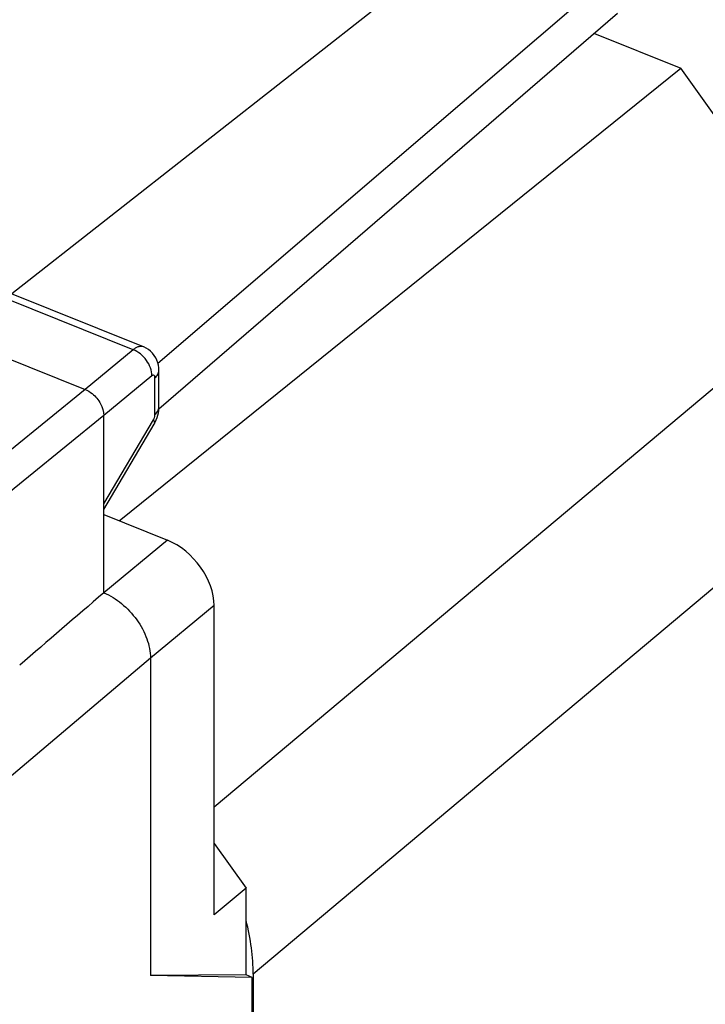
# Model space of a CAD drawing. Units: inches. Extents: x 87.5 to 123.1, y 122.6 to 174.5.
# Drawn here: x 109.2 to 115.2, y 158.8 to 167.5 of the extents above; entities that cross this region are included whole.
import ezdxf

# ---------------------------------------------------------------- set-up
doc = ezdxf.new("R2010")
doc.units = ezdxf.units.IN
doc.header["$MEASUREMENT"] = 0
for name, color, linetype in [('ASSI', 7, 'Continuous'), ('DRAFT', 7, 'Continuous'), ('RACCORDO', 7, 'Continuous')]:
    doc.layers.add(name, color=color, linetype=linetype)

# ---------------------------------------------------------------- blocks, each defined once
blk = doc.blocks.new('block 87')
at = {"layer": 'ASSI', "color": 7, "lineweight": 25, "true_color": 0xffffff}
blk.add_lwpolyline([(113.2304, 168.3044), (109.0906, 165.0523)], dxfattribs=at)
blk = doc.blocks.new('block 98')
at = {"layer": 'ASSI', "color": 7, "lineweight": 25, "true_color": 0xffffff}
blk.add_lwpolyline([(114.4047, 167.5139), (110.3808, 164.0407)], dxfattribs=at)
blk = doc.blocks.new('block 100')
at = {"layer": 'ASSI', "color": 7, "lineweight": 25, "true_color": 0xffffff}
blk.add_lwpolyline([(114.388, 167.8859), (110.3734, 164.4419)], dxfattribs=at)
blk = doc.blocks.new('block 101')
at = {"layer": 'ASSI', "color": 7, "lineweight": 25, "true_color": 0xffffff}
blk.add_lwpolyline([(110.1561, 164.5627), (109.7342, 164.2148)], dxfattribs=at)
blk = doc.blocks.new('block 102')
at = {"layer": 'ASSI', "color": 7, "lineweight": 25, "true_color": 0xffffff}
blk.add_lwpolyline([(110.3199, 164.3331), (109.898, 163.9852)], dxfattribs=at)
blk = doc.blocks.new('block 103')
at = {"layer": 'ASSI', "color": 7, "lineweight": 25, "true_color": 0xffffff}
blk.add_lwpolyline([(109.7342, 164.2148), (108.4089, 163.1363)], dxfattribs=at)
blk = doc.blocks.new('block 104')
at = {"layer": 'ASSI', "color": 7, "lineweight": 25, "true_color": 0xffffff}
blk.add_lwpolyline([(109.898, 163.9852), (108.5727, 162.9067)], dxfattribs=at)
blk = doc.blocks.new('block 114')
at = {"layer": 'ASSI', "color": 7, "lineweight": 25, "true_color": 0xffffff}
blk.add_lwpolyline([(110.3076, 161.8547), (106.0507, 158.2479)], dxfattribs=at)
blk = doc.blocks.new('block 115')
at = {"layer": 'ASSI', "color": 7, "lineweight": 25, "true_color": 0xffffff}
blk.add_lwpolyline([(110.4573, 162.89), (109.898, 162.4288)], dxfattribs=at)
blk = doc.blocks.new('block 116')
at = {"layer": 'ASSI', "color": 7, "lineweight": 25, "true_color": 0xffffff}
blk.add_lwpolyline([(110.8668, 162.316), (110.3076, 161.8547)], dxfattribs=at)
blk = doc.blocks.new('block 120')
at = {"layer": 'ASSI', "color": 7, "lineweight": 25, "true_color": 0xffffff}
blk.add_lwpolyline([(111.1465, 159.8352), (110.8668, 159.6004)], dxfattribs=at)
blk = doc.blocks.new('block 124')
at = {"layer": 'ASSI', "color": 7, "lineweight": 25, "true_color": 0xffffff}
blk.add_lwpolyline([(110.3399, 163.9092), (110.3491, 163.9262), (110.3585, 163.9464), (110.3661, 163.9669), (110.3723, 163.9877)], dxfattribs=at)
blk = doc.blocks.new('block 125')
at = {"layer": 'ASSI', "color": 7, "lineweight": 25, "true_color": 0xffffff}
blk.add_lwpolyline([(109.898, 163.2082), (110.3334, 163.9467)], dxfattribs=at)
blk = doc.blocks.new('block 126')
at = {"layer": 'ASSI', "color": 7, "lineweight": 25, "true_color": 0xffffff}
blk.add_lwpolyline([(109.898, 163.1598), (110.3398, 163.9092)], dxfattribs=at)
blk = doc.blocks.new('block 155')
at = {"layer": 'ASSI', "color": 7, "lineweight": 25, "true_color": 0xffffff}
blk.add_lwpolyline([(110.3723, 163.9877), (110.3771, 164.0091), (110.3801, 164.0305)], dxfattribs=at)
blk = doc.blocks.new('block 166')
at = {"layer": 'ASSI', "color": 7, "lineweight": 25, "true_color": 0xffffff}
blk.add_lwpolyline([(109.898, 162.4287), (109.898, 163.9852)], dxfattribs=at)
blk = doc.blocks.new('block 167')
at = {"layer": 'ASSI', "color": 7, "lineweight": 25, "true_color": 0xffffff}
blk.add_lwpolyline([(110.3076, 161.8547), (110.3076, 159.0696)], dxfattribs=at)
blk = doc.blocks.new('block 170')
at = {"layer": 'ASSI', "color": 7, "lineweight": 25, "true_color": 0xffffff}
blk.add_lwpolyline([(110.3474, 163.994), (110.3474, 164.3156)], dxfattribs=at)
blk = doc.blocks.new('block 172')
at = {"layer": 'ASSI', "color": 7, "lineweight": 25, "true_color": 0xffffff}
blk.add_lwpolyline([(110.3815, 164.0582), (110.3815, 164.3797)], dxfattribs=at)
blk = doc.blocks.new('block 173')
at = {"layer": 'ASSI', "color": 7, "lineweight": 25, "true_color": 0xffffff}
blk.add_lwpolyline([(110.3815, 164.0519), (110.3815, 164.0582)], dxfattribs=at)
blk = doc.blocks.new('block 174')
at = {"layer": 'ASSI', "color": 7, "lineweight": 25, "true_color": 0xffffff}
blk.add_lwpolyline([(110.3801, 164.0305), (110.3815, 164.0519)], dxfattribs=at)
blk = doc.blocks.new('block 175')
at = {"layer": 'ASSI', "color": 7, "lineweight": 25, "true_color": 0xffffff}
blk.add_lwpolyline([(110.3815, 164.3797), (110.3805, 164.4026), (110.3773, 164.4259), (110.3717, 164.4489), (110.3638, 164.4712), (110.3534, 164.4927), (110.3408, 164.513), (110.3259, 164.5318), (110.3091, 164.5489), (110.2905, 164.5639), (110.2703, 164.5767), (110.2488, 164.5871), (110.2463, 164.5881)], dxfattribs=at)
blk = doc.blocks.new('block 177')
at = {"layer": 'ASSI', "color": 7, "lineweight": 25, "true_color": 0xffffff}
blk.add_lwpolyline([(110.8668, 159.6004), (110.8668, 162.316)], dxfattribs=at)
blk = doc.blocks.new('block 179')
at = {"layer": 'ASSI', "color": 7, "lineweight": 25, "true_color": 0xffffff}
blk.add_lwpolyline([(111.1465, 159.0735), (111.1465, 159.8352)], dxfattribs=at)
blk = doc.blocks.new('block 180')
at = {"layer": 'ASSI', "color": 7, "lineweight": 25, "true_color": 0xffffff}
blk.add_lwpolyline([(111.2001, 130.1622), (111.2001, 159.052)], dxfattribs=at)
blk = doc.blocks.new('block 185')
at = {"layer": 'ASSI', "color": 7, "lineweight": 25, "true_color": 0xffffff}
blk.add_lwpolyline([(111.1465, 159.0735), (110.3076, 159.0696)], dxfattribs=at)
blk = doc.blocks.new('block 186')
at = {"layer": 'ASSI', "color": 7, "lineweight": 25, "true_color": 0xffffff}
blk.add_lwpolyline([(111.2001, 159.052), (110.3076, 159.0696)], dxfattribs=at)
blk = doc.blocks.new('block 193')
at = {"layer": 'ASSI', "color": 7, "lineweight": 25, "true_color": 0xffffff}
blk.add_lwpolyline([(111.2001, 159.052), (111.1465, 159.0735)], dxfattribs=at)
blk = doc.blocks.new('block 197')
at = {"layer": 'ASSI', "color": 7, "lineweight": 25, "true_color": 0xffffff}
blk.add_lwpolyline([(110.8668, 160.2272), (111.1465, 159.8352)], dxfattribs=at)
blk = doc.blocks.new('block 225')
at = {"layer": 'ASSI', "color": 7, "lineweight": 25, "true_color": 0xffffff}
blk.add_lwpolyline([(109.898, 163.1147), (110.4573, 162.89)], dxfattribs=at)
blk = doc.blocks.new('block 246')
at = {"layer": 'ASSI', "color": 7, "lineweight": 25, "true_color": 0xffffff}
blk.add_lwpolyline([(107.2767, 165.2017), (109.7342, 164.2148)], dxfattribs=at)
blk = doc.blocks.new('block 249')
at = {"layer": 'ASSI', "color": 7, "lineweight": 25, "true_color": 0xffffff}
blk.add_lwpolyline([(110.1561, 164.5627), (107.7201, 165.5411)], dxfattribs=at)
blk = doc.blocks.new('block 251')
at = {"layer": 'ASSI', "color": 7, "lineweight": 25, "true_color": 0xffffff}
blk.add_lwpolyline([(110.2463, 164.5881), (107.8113, 165.5661)], dxfattribs=at)
blk = doc.blocks.new('block 330')
at = {"layer": 'ASSI', "color": 7, "lineweight": 25, "true_color": 0xffffff}
blk.add_open_spline([(110.2463, 164.5881), (110.24, 164.5906), (110.2331, 164.5919), (110.2263, 164.5921), (110.2188, 164.5923), (110.2114, 164.5912), (110.2042, 164.5892), (110.1959, 164.5868), (110.188, 164.5834), (110.1805, 164.5793), (110.1719, 164.5745), (110.1638, 164.5689), (110.1561, 164.5627)], degree=3, knots=[0, 0, 0, 0, 1, 1, 1, 2, 2, 2, 3, 3, 3, 4, 4, 4, 4], dxfattribs=at)
blk = doc.blocks.new('block 334')
at = {"layer": 'ASSI', "color": 7, "lineweight": 25, "true_color": 0xffffff}
blk.add_open_spline([(110.3474, 164.3156), (110.3474, 164.3189), (110.3471, 164.3223), (110.3463, 164.3256), (110.3458, 164.3283), (110.3449, 164.3309), (110.3434, 164.3332), (110.3422, 164.3351), (110.3406, 164.3368), (110.3387, 164.3378), (110.3368, 164.3388), (110.3347, 164.3392), (110.3326, 164.3391)], degree=3, knots=[0, 0, 0, 0, 1, 1, 1, 2, 2, 2, 3, 3, 3, 4, 4, 4, 4], dxfattribs=at)
blk = doc.blocks.new('block 335')
at = {"layer": 'ASSI', "color": 7, "lineweight": 25, "true_color": 0xffffff}
blk.add_open_spline([(110.3326, 164.3391), (110.3316, 164.339), (110.3306, 164.3389), (110.3296, 164.3386), (110.326, 164.3376), (110.3227, 164.3355), (110.3199, 164.3331)], degree=3, knots=[0, 0, 0, 0, 1, 1, 1, 2, 2, 2, 2], dxfattribs=at)
blk = doc.blocks.new('block 341')
at = {"layer": 'ASSI', "color": 7, "lineweight": 25, "true_color": 0xffffff}
blk.add_open_spline([(110.3334, 163.9467), (110.3353, 163.9499), (110.3371, 163.9534), (110.3386, 163.9569)], degree=3, dxfattribs=at)
blk = doc.blocks.new('block 342')
at = {"layer": 'ASSI', "color": 7, "lineweight": 25, "true_color": 0xffffff}
blk.add_open_spline([(110.3386, 163.9569), (110.3398, 163.9595), (110.3409, 163.9622), (110.3418, 163.9649), (110.3446, 163.9727), (110.3465, 163.9808), (110.3472, 163.989)], degree=3, knots=[0, 0, 0, 0, 1, 1, 1, 2, 2, 2, 2], dxfattribs=at)
blk = doc.blocks.new('block 343')
at = {"layer": 'ASSI', "color": 7, "lineweight": 25, "true_color": 0xffffff}
blk.add_lwpolyline([(110.3472, 163.989), (110.3474, 163.994)], dxfattribs=at)
blk = doc.blocks.new('block 349')
at = {"layer": 'ASSI', "color": 7, "lineweight": 25, "true_color": 0xffffff}
blk.add_open_spline([(109.898, 162.4288), (109.9542, 162.4056), (110.0066, 162.3727), (110.0539, 162.334), (110.1043, 162.2926), (110.1488, 162.2446), (110.1867, 162.1918), (110.2238, 162.1402), (110.2545, 162.0839), (110.2761, 162.0238), (110.2955, 161.9695), (110.3076, 161.9121), (110.3076, 161.8547)], degree=3, knots=[0, 0, 0, 0, 1, 1, 1, 2, 2, 2, 3, 3, 3, 4, 4, 4, 4], dxfattribs=at)
blk = doc.blocks.new('block 382')
at = {"layer": 'ASSI', "color": 7, "lineweight": 25, "true_color": 0xffffff}
blk.add_open_spline([(110.3334, 163.9467), (110.3355, 163.943), (110.3374, 163.9394), (110.339, 163.9354), (110.3424, 163.927), (110.3443, 163.9167), (110.3399, 163.9092)], degree=3, knots=[0, 0, 0, 0, 1, 1, 1, 2, 2, 2, 2], dxfattribs=at)
blk = doc.blocks.new('block 383')
at = {"layer": 'ASSI', "color": 7, "lineweight": 25, "true_color": 0xffffff}
blk.add_open_spline([(110.3474, 163.994), (110.3575, 164.0026), (110.3665, 164.0127), (110.3728, 164.0246), (110.3782, 164.0349), (110.3815, 164.0466), (110.3815, 164.0582)], degree=3, knots=[0, 0, 0, 0, 1, 1, 1, 2, 2, 2, 2], dxfattribs=at)
blk = doc.blocks.new('block 384')
at = {"layer": 'ASSI', "color": 7, "lineweight": 25, "true_color": 0xffffff}
blk.add_open_spline([(110.3474, 164.3156), (110.3575, 164.3241), (110.3665, 164.3343), (110.3728, 164.3461), (110.3782, 164.3565), (110.3815, 164.3681), (110.3815, 164.3797)], degree=3, knots=[0, 0, 0, 0, 1, 1, 1, 2, 2, 2, 2], dxfattribs=at)
blk = doc.blocks.new('block 385')
at = {"layer": 'ASSI', "color": 7, "lineweight": 25, "true_color": 0xffffff}
blk.add_open_spline([(110.3199, 164.3331), (110.3204, 164.381), (110.3009, 164.4293), (110.2727, 164.4689), (110.2575, 164.4904), (110.2397, 164.5093), (110.2194, 164.5256), (110.2002, 164.5409), (110.1789, 164.5539), (110.1561, 164.5627)], degree=3, knots=[0, 0, 0, 0, 1, 1, 1, 2, 2, 2, 3, 3, 3, 3], dxfattribs=at)
blk = doc.blocks.new('block 386')
at = {"layer": 'ASSI', "color": 7, "lineweight": 25, "true_color": 0xffffff}
blk.add_open_spline([(109.7342, 164.2148), (109.7568, 164.2057), (109.7778, 164.1926), (109.7969, 164.1771), (109.8271, 164.1526), (109.8521, 164.122), (109.8704, 164.0873), (109.887, 164.0556), (109.898, 164.0204), (109.898, 163.9852)], degree=3, knots=[0, 0, 0, 0, 1, 1, 1, 2, 2, 2, 3, 3, 3, 3], dxfattribs=at)
blk = doc.blocks.new('block 427')
at = {"layer": 'ASSI', "color": 7, "lineweight": 25, "true_color": 0xffffff}
blk.add_open_spline([(110.8668, 162.316), (110.8668, 162.5422), (110.6835, 162.7992), (110.4573, 162.89)], degree=3, dxfattribs=at)
blk = doc.blocks.new('block 434')
at = {"layer": 'ASSI', "color": 7, "lineweight": 25, "true_color": 0xffffff}
blk.add_open_spline([(109.898, 162.4288), (109.6522, 162.2167), (109.4063, 162.0047), (109.1606, 161.7927)], degree=3, dxfattribs=at)
blk = doc.blocks.new('block 456')
at = {"layer": 'DRAFT', "color": 7, "lineweight": 25, "true_color": 0xffffff}
blk.add_lwpolyline([(110.0331, 163.0604), (114.9604, 167.0353)], dxfattribs=at)
blk = doc.blocks.new('block 458')
at = {"layer": 'DRAFT', "color": 7, "lineweight": 25, "true_color": 0xffffff}
blk.add_lwpolyline([(114.2027, 167.3396), (114.9604, 167.0353)], dxfattribs=at)
blk = doc.blocks.new('block 490')
at = {"layer": 'RACCORDO', "color": 7, "lineweight": 25, "true_color": 0xffffff}
blk.add_lwpolyline([(111.2089, 159.0794), (111.2089, 130.1278)], dxfattribs=at)
blk = doc.blocks.new('block 546')
at = {"layer": 'RACCORDO', "color": 7, "lineweight": 25, "true_color": 0xffffff}
blk.add_open_spline([(111.2089, 159.0794), (111.2089, 159.2307), (111.1879, 159.3897), (111.1466, 159.5519)], degree=3, dxfattribs=at)
blk = doc.blocks.new('block 550')
at = {"color": 7, "lineweight": 25, "true_color": 0xffffff}
blk.add_lwpolyline([(116.3219, 165.127), (110.8668, 160.546)], dxfattribs=at)
blk = doc.blocks.new('block 551')
at = {"color": 7, "lineweight": 25, "true_color": 0xffffff}
blk.add_lwpolyline([(116.8017, 163.776), (111.2089, 159.0794)], dxfattribs=at)
blk = doc.blocks.new('block 554')
at = {"color": 7, "lineweight": 25, "true_color": 0xffffff}
blk.add_lwpolyline([(116.3219, 165.127), (114.9604, 167.0353)], dxfattribs=at)

msp = doc.modelspace()

# ---------------------------------------------------------------- block references
for name in ['block 554', 'block 550', 'block 551']:
    msp.add_blockref(name, (0, 0))
at = {"layer": 'ASSI'}
for name in ['block 87', 'block 100', 'block 98', 'block 251', 'block 249', 'block 246', 'block 101', 'block 330', 'block 385', 'block 175', 'block 384', 'block 172', 'block 102', 'block 335', 'block 334', 'block 170', 'block 103', 'block 386', 'block 383', 'block 155', 'block 174', 'block 173', 'block 104', 'block 166', 'block 125', 'block 341', 'block 382', 'block 342', 'block 124', 'block 343', 'block 126', 'block 225', 'block 115', 'block 427', 'block 434', 'block 349', 'block 116', 'block 177', 'block 114', 'block 167', 'block 197', 'block 120', 'block 179', 'block 185', 'block 186', 'block 193', 'block 180']:
    msp.add_blockref(name, (0, 0), dxfattribs=at)
at = {"layer": 'DRAFT'}
for name in ['block 458', 'block 456']:
    msp.add_blockref(name, (0, 0), dxfattribs=at)
at = {"layer": 'RACCORDO'}
for name in ['block 546', 'block 490']:
    msp.add_blockref(name, (0, 0), dxfattribs=at)

doc.saveas('drawing.dxf')
